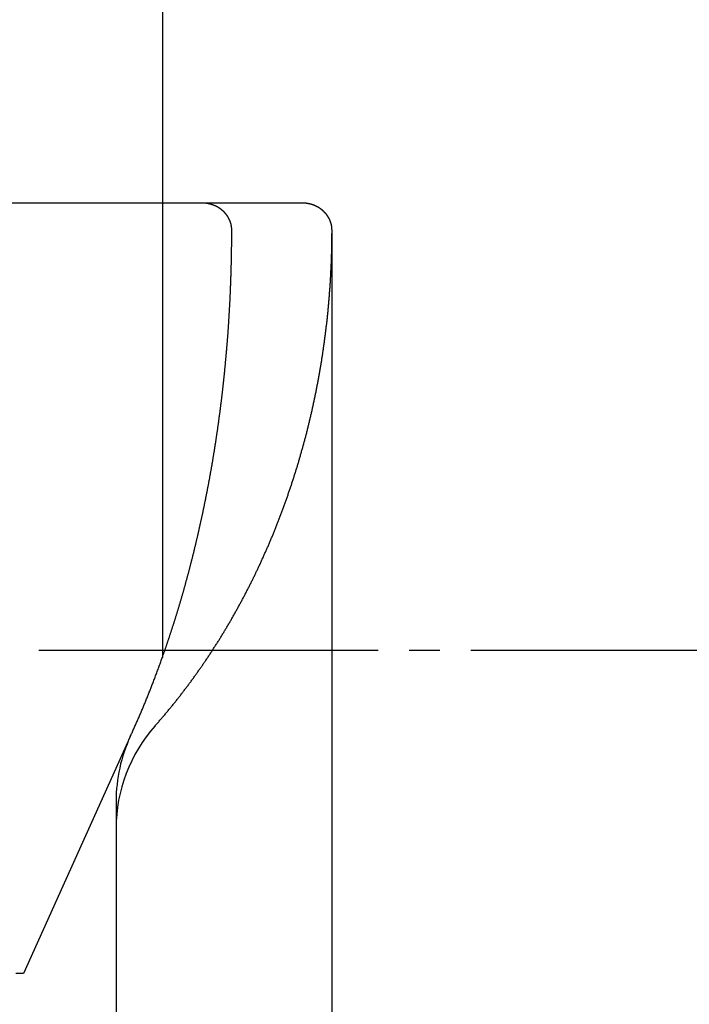
# Model space of a CAD drawing. Units: millimetres. Extents: x 0 to 630, y 0 to 891.
# Drawn here: x 189 to 210, y 755 to 787 of the extents above; entities that cross this region are included whole.
import ezdxf

# ---------------------------------------------------------------- set-up
doc = ezdxf.new("R2010")
doc.units = ezdxf.units.MM
doc.linetypes.add('DASH_CENTER', pattern=[14, 11, -1, 1, -1])
doc.layers.add('1', color=7, linetype='Continuous')
doc.styles.add('CONVERTER_12', font='txt.shx', dxfattribs={"width": 0.9})
doc.dimstyles.new('ME10_DIM_10', dxfattribs={"dimtxt": 10.5, "dimasz": 10.5, "dimexe": 3, "dimexo": 0, "dimgap": 3, "dimtad": 1, "dimdsep": 46, "dimtxsty": 'CONVERTER_12', "dimsah": 1, "dimcen": 0.09, "dimclrd": 2, "dimclre": 2, "dimclrt": 7, "dimadec": 0, "dimazin": 0, "dimtfac": 1, "dimtdec": 4, "dimtix": 1, "dimtmove": 0, "dimatfit": 3, "dimfxl": 1, "dimtolj": 1, "dimtzin": 0, "dimarcsym": 0})

# ---------------------------------------------------------------- blocks, each defined once
blk = doc.blocks.new('85-30K', base_point=(75.872, 537.505))
at = {"layer": '1', "color": 7, "linetype": 'Continuous'}
for p, q in [((193.335, 780.84), (187.126, 780.84)), ((193.335, 780.84), (193.335, 766.101)), ((194.611, 780.84), (193.335, 780.84)), ((197.861, 780.84), (194.611, 780.84)), ((198.835, 684.576), (198.835, 779.964)), ((193.335, 766.101), (193.335, 766.101)), ((192.22, 763.363), (188.835, 755.84)), ((191.835, 761.438), (191.835, 715.076)), ((188.835, 755.84), (188.585, 755.84))]:
    blk.add_line(p, q, dxfattribs=at)
for centre, start in [((196.835, 760.557), 138.3906), ((196.835, 761.438), 155.1957)]:
    blk.add_arc(centre, 5, start, 180, dxfattribs=at)
for points, knots in [([(195.585, 779.964), (195.585, 779.967), (195.585, 779.972), (195.585, 779.979), (195.585, 779.985), (195.584, 779.989), (195.584, 779.993), (195.584, 779.998), (195.584, 780.002), (195.584, 780.006), (195.583, 780.01), (195.583, 780.015), (195.583, 780.019), (195.583, 780.023), (195.582, 780.027), (195.582, 780.032), (195.582, 780.036), (195.581, 780.04), (195.581, 780.044), (195.58, 780.048), (195.58, 780.052), (195.579, 780.055), (195.579, 780.059), (195.578, 780.063), (195.578, 780.067), (195.578, 780.071), (195.577, 780.075), (195.577, 780.078), (195.576, 780.082), (195.575, 780.086), (195.575, 780.09), (195.574, 780.094), (195.573, 780.097), (195.573, 780.101), (195.572, 780.105), (195.571, 780.108), (195.571, 780.112), (195.57, 780.116), (195.569, 780.12), (195.569, 780.124), (195.568, 780.127), (195.567, 780.131), (195.566, 780.135), (195.565, 780.139), (195.564, 780.142), (195.564, 780.146), (195.563, 780.15), (195.562, 780.154), (195.561, 780.157), (195.56, 780.161), (195.559, 780.165), (195.558, 780.168), (195.557, 780.172), (195.556, 780.176), (195.555, 780.18), (195.554, 780.183), (195.553, 780.187), (195.552, 780.191), (195.55, 780.194), (195.549, 780.198), (195.548, 780.202), (195.547, 780.206), (195.546, 780.209), (195.545, 780.213), (195.543, 780.217), (195.542, 780.22), (195.541, 780.224), (195.54, 780.228), (195.538, 780.231), (195.537, 780.235), (195.536, 780.239), (195.534, 780.242), (195.533, 780.246), (195.532, 780.249), (195.53, 780.253), (195.529, 780.256), (195.528, 780.26), (195.526, 780.264), (195.525, 780.267), (195.523, 780.271), (195.522, 780.275), (195.52, 780.278), (195.518, 780.282), (195.517, 780.285), (195.515, 780.289), (195.514, 780.292), (195.512, 780.296), (195.511, 780.299), (195.509, 780.303), (195.507, 780.306), (195.506, 780.31), (195.504, 780.314), (195.502, 780.317), (195.5, 780.32), (195.499, 780.324), (195.497, 780.327), (195.495, 780.331), (195.493, 780.334), (195.492, 780.338), (195.49, 780.341), (195.488, 780.345), (195.486, 780.348), (195.484, 780.352), (195.482, 780.355), (195.48, 780.359), (195.478, 780.362), (195.476, 780.365), (195.475, 780.369), (195.473, 780.372), (195.471, 780.376), (195.469, 780.379), (195.466, 780.382), (195.464, 780.386), (195.462, 780.389), (195.46, 780.392), (195.458, 780.396), (195.456, 780.399), (195.454, 780.402), (195.452, 780.405), (195.45, 780.409), (195.448, 780.412), (195.445, 780.416), (195.443, 780.419), (195.441, 780.422), (195.439, 780.425), (195.437, 780.429), (195.434, 780.432), (195.432, 780.435), (195.43, 780.438), (195.427, 780.441), (195.425, 780.445), (195.423, 780.448), (195.42, 780.451), (195.418, 780.454), (195.416, 780.457), (195.413, 780.46), (195.411, 780.464), (195.408, 780.467), (195.406, 780.47), (195.404, 780.473), (195.401, 780.476), (195.399, 780.479), (195.396, 780.482), (195.393, 780.485), (195.391, 780.489), (195.388, 780.492), (195.386, 780.495), (195.383, 780.498), (195.381, 780.501), (195.378, 780.504), (195.375, 780.507), (195.373, 780.51), (195.37, 780.513), (195.368, 780.515), (195.365, 780.518), (195.362, 780.521), (195.36, 780.524), (195.358, 780.526), (195.357, 780.527), (195.356, 780.528), (195.354, 780.53), (195.351, 780.533), (195.348, 780.536), (195.345, 780.539), (195.343, 780.542), (195.34, 780.545), (195.337, 780.548), (195.334, 780.55), (195.331, 780.553), (195.329, 780.556), (195.326, 780.559), (195.323, 780.562), (195.32, 780.565), (195.317, 780.567), (195.314, 780.57), (195.311, 780.573), (195.308, 780.576), (195.305, 780.578), (195.302, 780.581), (195.299, 780.584), (195.296, 780.586), (195.293, 780.589), (195.29, 780.592), (195.287, 780.594), (195.284, 780.597), (195.281, 780.6), (195.278, 780.602), (195.275, 780.605), (195.271, 780.608), (195.268, 780.61), (195.265, 780.613), (195.262, 780.615), (195.259, 780.618), (195.256, 780.62), (195.253, 780.623), (195.25, 780.625), (195.246, 780.628), (195.243, 780.63), (195.24, 780.633), (195.238, 780.634), (195.237, 780.635), (195.235, 780.636), (195.233, 780.638), (195.23, 780.64), (195.226, 780.643), (195.223, 780.645), (195.22, 780.647), (195.217, 780.65), (195.213, 780.652), (195.21, 780.655), (195.207, 780.657), (195.203, 780.659), (195.2, 780.662), (195.197, 780.664), (195.193, 780.666), (195.19, 780.669), (195.186, 780.671), (195.183, 780.673), (195.18, 780.675), (195.176, 780.677), (195.173, 780.68), (195.169, 780.682), (195.166, 780.684), (195.162, 780.686), (195.159, 780.688), (195.155, 780.69), (195.152, 780.693), (195.148, 780.695), (195.144, 780.697), (195.141, 780.699), (195.137, 780.701), (195.134, 780.703), (195.13, 780.705), (195.126, 780.707), (195.123, 780.709), (195.119, 780.711), (195.116, 780.713), (195.112, 780.715), (195.108, 780.717), (195.105, 780.719), (195.101, 780.721), (195.098, 780.723), (195.094, 780.725), (195.09, 780.727), (195.086, 780.729), (195.083, 780.73), (195.079, 780.732), (195.075, 780.734), (195.071, 780.736), (195.068, 780.738), (195.064, 780.74), (195.06, 780.741), (195.056, 780.743), (195.053, 780.745), (195.049, 780.746), (195.045, 780.748), (195.041, 780.75), (195.037, 780.752), (195.034, 780.753), (195.03, 780.755), (195.026, 780.756), (195.022, 780.758), (195.018, 780.76), (195.014, 780.761), (195.011, 780.763), (195.007, 780.764), (195.003, 780.766), (194.999, 780.768), (194.995, 780.769), (194.991, 780.771), (194.987, 780.772), (194.983, 780.774), (194.979, 780.775), (194.975, 780.776), (194.971, 780.778), (194.967, 780.779), (194.963, 780.781), (194.959, 780.782), (194.956, 780.783), (194.952, 780.785), (194.948, 780.786), (194.944, 780.787), (194.94, 780.789), (194.936, 780.79), (194.932, 780.791), (194.928, 780.792), (194.924, 780.794), (194.92, 780.795), (194.916, 780.796), (194.911, 780.797), (194.907, 780.798), (194.903, 780.8), (194.899, 780.801), (194.895, 780.802), (194.891, 780.803), (194.887, 780.804), (194.883, 780.805), (194.879, 780.806), (194.875, 780.807), (194.871, 780.808), (194.867, 780.809), (194.863, 780.81), (194.859, 780.811), (194.855, 780.812), (194.85, 780.813), (194.846, 780.814), (194.842, 780.815), (194.838, 780.816), (194.834, 780.817), (194.83, 780.818), (194.826, 780.819), (194.821, 780.819), (194.817, 780.82), (194.813, 780.821), (194.809, 780.822), (194.805, 780.823), (194.801, 780.823), (194.796, 780.824), (194.792, 780.825), (194.788, 780.825), (194.784, 780.826), (194.78, 780.827), (194.776, 780.827), (194.772, 780.828), (194.767, 780.829), (194.763, 780.829), (194.759, 780.83), (194.755, 780.83), (194.75, 780.831), (194.746, 780.832), (194.742, 780.832), (194.738, 780.833), (194.734, 780.833), (194.729, 780.834), (194.725, 780.834), (194.721, 780.834), (194.717, 780.835), (194.713, 780.835), (194.708, 780.836), (194.704, 780.836), (194.7, 780.836), (194.696, 780.837), (194.691, 780.837), (194.686, 780.837), (194.682, 780.838), (194.677, 780.838), (194.672, 780.838), (194.667, 780.839), (194.663, 780.839), (194.658, 780.839), (194.653, 780.839), (194.649, 780.839), (194.644, 780.84), (194.639, 780.84), (194.634, 780.84), (194.628, 780.84), (194.62, 780.84), (194.614, 780.84), (194.611, 780.84)], [0, 0, 0, 0, 0.008496, 0.016992, 0.021239, 0.025487, 0.029739, 0.033991, 0.038243, 0.042495, 0.046748, 0.051001, 0.055263, 0.059525, 0.063787, 0.068049, 0.072309, 0.07657, 0.080418, 0.084265, 0.088112, 0.09196, 0.095807, 0.099654, 0.103502, 0.107349, 0.111188, 0.115026, 0.118865, 0.122704, 0.126544, 0.130383, 0.134223, 0.138063, 0.141833, 0.145603, 0.149372, 0.153141, 0.157043, 0.160945, 0.164848, 0.16875, 0.172589, 0.176428, 0.180266, 0.184105, 0.187944, 0.191782, 0.195621, 0.19946, 0.203307, 0.207154, 0.211001, 0.214848, 0.218696, 0.222543, 0.22639, 0.230237, 0.234122, 0.238008, 0.241893, 0.245779, 0.249664, 0.253549, 0.257435, 0.26132, 0.265197, 0.269074, 0.272951, 0.276828, 0.280705, 0.284582, 0.288459, 0.292335, 0.296086, 0.299836, 0.303587, 0.307337, 0.311334, 0.315332, 0.319329, 0.323327, 0.327203, 0.33108, 0.334956, 0.338833, 0.342709, 0.346586, 0.350462, 0.354339, 0.358224, 0.362108, 0.365993, 0.369878, 0.373762, 0.377647, 0.381532, 0.385416, 0.389359, 0.393301, 0.397244, 0.401186, 0.405129, 0.409072, 0.413014, 0.416957, 0.420891, 0.424825, 0.42876, 0.432694, 0.436629, 0.440563, 0.444497, 0.448431, 0.452199, 0.455966, 0.459734, 0.463501, 0.467597, 0.471692, 0.475788, 0.479883, 0.483817, 0.487751, 0.491685, 0.495619, 0.499553, 0.503487, 0.50742, 0.511354, 0.515296, 0.519238, 0.523179, 0.527121, 0.531062, 0.535004, 0.538946, 0.542887, 0.546898, 0.550908, 0.554918, 0.558928, 0.562939, 0.566949, 0.57096, 0.57497, 0.57898, 0.582991, 0.58692, 0.590849, 0.594778, 0.598707, 0.602636, 0.606565, 0.610494, 0.614422, 0.618351, 0.62228, 0.622646, 0.623013, 0.627014, 0.631016, 0.635018, 0.639019, 0.643021, 0.647022, 0.651024, 0.655026, 0.659027, 0.663029, 0.667038, 0.671046, 0.675056, 0.679065, 0.683075, 0.687085, 0.691096, 0.695107, 0.699118, 0.703129, 0.707212, 0.711296, 0.715378, 0.719461, 0.723543, 0.727625, 0.731707, 0.735789, 0.739871, 0.743953, 0.747955, 0.751958, 0.755961, 0.759964, 0.763967, 0.76797, 0.771973, 0.775976, 0.779978, 0.783981, 0.784341, 0.784701, 0.788775, 0.79285, 0.796924, 0.800998, 0.805072, 0.809147, 0.813221, 0.817295, 0.821369, 0.825444, 0.829525, 0.833606, 0.837687, 0.841768, 0.845851, 0.849933, 0.854016, 0.858099, 0.862182, 0.866265, 0.870416, 0.874567, 0.878717, 0.882868, 0.887017, 0.891167, 0.895316, 0.899466, 0.903609, 0.907752, 0.911895, 0.916038, 0.920182, 0.924325, 0.928469, 0.932612, 0.936597, 0.940582, 0.944567, 0.948552, 0.952849, 0.957145, 0.961442, 0.965738, 0.969881, 0.974024, 0.978167, 0.98231, 0.986453, 0.990596, 0.994738, 0.998881, 1.003031, 1.00718, 1.01133, 1.015479, 1.019629, 1.023778, 1.027928, 1.032077, 1.036281, 1.040484, 1.044688, 1.048892, 1.053095, 1.057299, 1.061503, 1.065706, 1.069903, 1.074101, 1.078298, 1.082495, 1.086692, 1.090889, 1.095086, 1.099283, 1.103364, 1.107444, 1.111525, 1.115606, 1.119914, 1.124223, 1.128532, 1.132841, 1.137038, 1.141234, 1.145431, 1.149628, 1.153825, 1.158022, 1.162219, 1.166415, 1.170619, 1.174822, 1.179025, 1.183228, 1.187431, 1.191635, 1.195838, 1.200041, 1.204279, 1.208517, 1.212756, 1.216994, 1.221232, 1.22547, 1.229708, 1.233947, 1.238178, 1.24241, 1.246642, 1.250874, 1.255106, 1.259337, 1.263569, 1.267801, 1.27197, 1.27614, 1.280309, 1.284479, 1.288769, 1.293058, 1.297348, 1.301638, 1.30587, 1.310101, 1.314333, 1.318565, 1.322796, 1.327028, 1.33126, 1.335492, 1.339729, 1.343967, 1.348205, 1.352443, 1.356681, 1.360919, 1.365157, 1.369395, 1.374118, 1.378841, 1.383564, 1.388287, 1.39301, 1.397733, 1.40245, 1.407166, 1.411883, 1.416599, 1.421316, 1.426032, 1.430746, 1.435459, 1.444886, 1.454312, 1.454312, 1.454312, 1.454312]), ([(198.835, 779.964), (198.835, 779.967), (198.835, 779.972), (198.835, 779.979), (198.835, 779.985), (198.834, 779.989), (198.834, 779.993), (198.834, 779.998), (198.834, 780.002), (198.834, 780.006), (198.833, 780.01), (198.833, 780.015), (198.833, 780.019), (198.833, 780.023), (198.832, 780.027), (198.832, 780.032), (198.832, 780.036), (198.831, 780.04), (198.831, 780.044), (198.83, 780.048), (198.83, 780.052), (198.829, 780.055), (198.829, 780.059), (198.828, 780.063), (198.828, 780.067), (198.828, 780.071), (198.827, 780.075), (198.827, 780.078), (198.826, 780.082), (198.825, 780.086), (198.825, 780.09), (198.824, 780.094), (198.823, 780.097), (198.823, 780.101), (198.822, 780.105), (198.821, 780.108), (198.821, 780.112), (198.82, 780.116), (198.819, 780.12), (198.819, 780.124), (198.818, 780.127), (198.817, 780.131), (198.816, 780.135), (198.815, 780.139), (198.814, 780.142), (198.814, 780.146), (198.813, 780.15), (198.812, 780.154), (198.811, 780.157), (198.81, 780.161), (198.809, 780.165), (198.808, 780.168), (198.807, 780.172), (198.806, 780.176), (198.805, 780.18), (198.804, 780.183), (198.803, 780.187), (198.802, 780.191), (198.8, 780.194), (198.799, 780.198), (198.798, 780.202), (198.797, 780.206), (198.796, 780.209), (198.795, 780.213), (198.793, 780.217), (198.792, 780.22), (198.791, 780.224), (198.79, 780.228), (198.788, 780.231), (198.787, 780.235), (198.786, 780.239), (198.784, 780.242), (198.783, 780.246), (198.782, 780.249), (198.78, 780.253), (198.779, 780.256), (198.778, 780.26), (198.776, 780.264), (198.775, 780.267), (198.773, 780.271), (198.772, 780.275), (198.77, 780.278), (198.768, 780.282), (198.767, 780.285), (198.765, 780.289), (198.764, 780.292), (198.762, 780.296), (198.761, 780.299), (198.759, 780.303), (198.757, 780.306), (198.756, 780.31), (198.754, 780.314), (198.752, 780.317), (198.75, 780.32), (198.749, 780.324), (198.747, 780.327), (198.745, 780.331), (198.743, 780.334), (198.742, 780.338), (198.74, 780.341), (198.738, 780.345), (198.736, 780.348), (198.734, 780.352), (198.732, 780.355), (198.73, 780.359), (198.728, 780.362), (198.726, 780.365), (198.725, 780.369), (198.723, 780.372), (198.721, 780.376), (198.719, 780.379), (198.716, 780.382), (198.714, 780.386), (198.712, 780.389), (198.71, 780.392), (198.708, 780.396), (198.706, 780.399), (198.704, 780.402), (198.702, 780.405), (198.7, 780.409), (198.698, 780.412), (198.695, 780.416), (198.693, 780.419), (198.691, 780.422), (198.689, 780.425), (198.687, 780.429), (198.684, 780.432), (198.682, 780.435), (198.68, 780.438), (198.677, 780.441), (198.675, 780.445), (198.673, 780.448), (198.67, 780.451), (198.668, 780.454), (198.666, 780.457), (198.663, 780.46), (198.661, 780.464), (198.658, 780.467), (198.656, 780.47), (198.654, 780.473), (198.651, 780.476), (198.649, 780.479), (198.646, 780.482), (198.643, 780.485), (198.641, 780.489), (198.638, 780.492), (198.636, 780.495), (198.633, 780.498), (198.631, 780.501), (198.628, 780.504), (198.625, 780.507), (198.623, 780.51), (198.62, 780.513), (198.618, 780.515), (198.615, 780.518), (198.612, 780.521), (198.61, 780.524), (198.608, 780.526), (198.607, 780.527), (198.606, 780.528), (198.604, 780.53), (198.601, 780.533), (198.598, 780.536), (198.595, 780.539), (198.593, 780.542), (198.59, 780.545), (198.587, 780.548), (198.584, 780.55), (198.581, 780.553), (198.579, 780.556), (198.576, 780.559), (198.573, 780.562), (198.57, 780.565), (198.567, 780.567), (198.564, 780.57), (198.561, 780.573), (198.558, 780.576), (198.555, 780.578), (198.552, 780.581), (198.549, 780.584), (198.546, 780.586), (198.543, 780.589), (198.54, 780.592), (198.537, 780.594), (198.534, 780.597), (198.531, 780.6), (198.528, 780.602), (198.525, 780.605), (198.521, 780.608), (198.518, 780.61), (198.515, 780.613), (198.512, 780.615), (198.509, 780.618), (198.506, 780.62), (198.503, 780.623), (198.5, 780.625), (198.496, 780.628), (198.493, 780.63), (198.49, 780.633), (198.488, 780.634), (198.487, 780.635), (198.485, 780.636), (198.483, 780.638), (198.48, 780.64), (198.476, 780.643), (198.473, 780.645), (198.47, 780.647), (198.467, 780.65), (198.463, 780.652), (198.46, 780.655), (198.457, 780.657), (198.453, 780.659), (198.45, 780.662), (198.447, 780.664), (198.443, 780.666), (198.44, 780.669), (198.436, 780.671), (198.433, 780.673), (198.43, 780.675), (198.426, 780.677), (198.423, 780.68), (198.419, 780.682), (198.416, 780.684), (198.412, 780.686), (198.409, 780.688), (198.405, 780.69), (198.402, 780.693), (198.398, 780.695), (198.394, 780.697), (198.391, 780.699), (198.387, 780.701), (198.384, 780.703), (198.38, 780.705), (198.376, 780.707), (198.373, 780.709), (198.369, 780.711), (198.366, 780.713), (198.362, 780.715), (198.358, 780.717), (198.355, 780.719), (198.351, 780.721), (198.348, 780.723), (198.344, 780.725), (198.34, 780.727), (198.336, 780.729), (198.333, 780.73), (198.329, 780.732), (198.325, 780.734), (198.321, 780.736), (198.318, 780.738), (198.314, 780.74), (198.31, 780.741), (198.306, 780.743), (198.303, 780.745), (198.299, 780.746), (198.295, 780.748), (198.291, 780.75), (198.287, 780.752), (198.284, 780.753), (198.28, 780.755), (198.276, 780.756), (198.272, 780.758), (198.268, 780.76), (198.264, 780.761), (198.261, 780.763), (198.257, 780.764), (198.253, 780.766), (198.249, 780.768), (198.245, 780.769), (198.241, 780.771), (198.237, 780.772), (198.233, 780.774), (198.229, 780.775), (198.225, 780.776), (198.221, 780.778), (198.217, 780.779), (198.213, 780.781), (198.209, 780.782), (198.206, 780.783), (198.202, 780.785), (198.198, 780.786), (198.194, 780.787), (198.19, 780.789), (198.186, 780.79), (198.182, 780.791), (198.178, 780.792), (198.174, 780.794), (198.17, 780.795), (198.166, 780.796), (198.161, 780.797), (198.157, 780.798), (198.153, 780.8), (198.149, 780.801), (198.145, 780.802), (198.141, 780.803), (198.137, 780.804), (198.133, 780.805), (198.129, 780.806), (198.125, 780.807), (198.121, 780.808), (198.117, 780.809), (198.113, 780.81), (198.109, 780.811), (198.105, 780.812), (198.1, 780.813), (198.096, 780.814), (198.092, 780.815), (198.088, 780.816), (198.084, 780.817), (198.08, 780.818), (198.076, 780.819), (198.071, 780.819), (198.067, 780.82), (198.063, 780.821), (198.059, 780.822), (198.055, 780.823), (198.051, 780.823), (198.046, 780.824), (198.042, 780.825), (198.038, 780.825), (198.034, 780.826), (198.03, 780.827), (198.026, 780.827), (198.022, 780.828), (198.017, 780.829), (198.013, 780.829), (198.009, 780.83), (198.005, 780.83), (198, 780.831), (197.996, 780.832), (197.992, 780.832), (197.988, 780.833), (197.984, 780.833), (197.979, 780.834), (197.975, 780.834), (197.971, 780.834), (197.967, 780.835), (197.963, 780.835), (197.958, 780.836), (197.954, 780.836), (197.95, 780.836), (197.946, 780.837), (197.941, 780.837), (197.936, 780.837), (197.932, 780.838), (197.927, 780.838), (197.922, 780.838), (197.917, 780.839), (197.913, 780.839), (197.908, 780.839), (197.903, 780.839), (197.899, 780.839), (197.894, 780.84), (197.889, 780.84), (197.884, 780.84), (197.878, 780.84), (197.87, 780.84), (197.864, 780.84), (197.861, 780.84)], [0, 0, 0, 0, 0.008496, 0.016992, 0.021239, 0.025487, 0.029739, 0.033991, 0.038243, 0.042495, 0.046748, 0.051001, 0.055263, 0.059525, 0.063787, 0.068049, 0.072309, 0.07657, 0.080418, 0.084265, 0.088112, 0.09196, 0.095807, 0.099654, 0.103502, 0.107349, 0.111188, 0.115026, 0.118865, 0.122704, 0.126544, 0.130383, 0.134223, 0.138063, 0.141833, 0.145603, 0.149372, 0.153141, 0.157043, 0.160945, 0.164848, 0.16875, 0.172589, 0.176428, 0.180266, 0.184105, 0.187944, 0.191782, 0.195621, 0.19946, 0.203307, 0.207154, 0.211001, 0.214848, 0.218696, 0.222543, 0.22639, 0.230237, 0.234122, 0.238008, 0.241893, 0.245779, 0.249664, 0.253549, 0.257435, 0.26132, 0.265197, 0.269074, 0.272951, 0.276828, 0.280705, 0.284582, 0.288459, 0.292335, 0.296086, 0.299836, 0.303587, 0.307337, 0.311334, 0.315332, 0.319329, 0.323327, 0.327203, 0.33108, 0.334956, 0.338833, 0.342709, 0.346586, 0.350462, 0.354339, 0.358224, 0.362108, 0.365993, 0.369878, 0.373762, 0.377647, 0.381532, 0.385416, 0.389359, 0.393301, 0.397244, 0.401186, 0.405129, 0.409072, 0.413014, 0.416957, 0.420891, 0.424825, 0.42876, 0.432694, 0.436629, 0.440563, 0.444497, 0.448431, 0.452199, 0.455966, 0.459734, 0.463501, 0.467597, 0.471692, 0.475788, 0.479883, 0.483817, 0.487751, 0.491685, 0.495619, 0.499553, 0.503487, 0.50742, 0.511354, 0.515296, 0.519238, 0.523179, 0.527121, 0.531062, 0.535004, 0.538946, 0.542887, 0.546898, 0.550908, 0.554918, 0.558928, 0.562939, 0.566949, 0.57096, 0.57497, 0.57898, 0.582991, 0.58692, 0.590849, 0.594778, 0.598707, 0.602636, 0.606565, 0.610494, 0.614422, 0.618351, 0.62228, 0.622646, 0.623013, 0.627014, 0.631016, 0.635018, 0.639019, 0.643021, 0.647022, 0.651024, 0.655026, 0.659027, 0.663029, 0.667038, 0.671046, 0.675056, 0.679065, 0.683075, 0.687085, 0.691096, 0.695107, 0.699118, 0.703129, 0.707212, 0.711296, 0.715378, 0.719461, 0.723543, 0.727625, 0.731707, 0.735789, 0.739871, 0.743953, 0.747955, 0.751958, 0.755961, 0.759964, 0.763967, 0.76797, 0.771973, 0.775976, 0.779978, 0.783981, 0.784341, 0.784701, 0.788775, 0.79285, 0.796924, 0.800998, 0.805072, 0.809147, 0.813221, 0.817295, 0.821369, 0.825444, 0.829525, 0.833606, 0.837687, 0.841768, 0.845851, 0.849933, 0.854016, 0.858099, 0.862182, 0.866265, 0.870416, 0.874567, 0.878717, 0.882868, 0.887017, 0.891167, 0.895316, 0.899466, 0.903609, 0.907752, 0.911895, 0.916038, 0.920182, 0.924325, 0.928469, 0.932612, 0.936597, 0.940582, 0.944567, 0.948552, 0.952849, 0.957145, 0.961442, 0.965738, 0.969881, 0.974024, 0.978167, 0.98231, 0.986453, 0.990596, 0.994738, 0.998881, 1.003031, 1.00718, 1.01133, 1.015479, 1.019629, 1.023778, 1.027928, 1.032077, 1.036281, 1.040484, 1.044688, 1.048892, 1.053095, 1.057299, 1.061503, 1.065706, 1.069903, 1.074101, 1.078298, 1.082495, 1.086692, 1.090889, 1.095086, 1.099283, 1.103364, 1.107444, 1.111525, 1.115606, 1.119914, 1.124223, 1.128532, 1.132841, 1.137038, 1.141234, 1.145431, 1.149628, 1.153825, 1.158022, 1.162219, 1.166415, 1.170619, 1.174822, 1.179025, 1.183228, 1.187431, 1.191635, 1.195838, 1.200041, 1.204279, 1.208517, 1.212756, 1.216994, 1.221232, 1.22547, 1.229708, 1.233947, 1.238178, 1.24241, 1.246642, 1.250874, 1.255106, 1.259337, 1.263569, 1.267801, 1.27197, 1.27614, 1.280309, 1.284479, 1.288769, 1.293058, 1.297348, 1.301638, 1.30587, 1.310101, 1.314333, 1.318565, 1.322796, 1.327028, 1.33126, 1.335492, 1.339729, 1.343967, 1.348205, 1.352443, 1.356681, 1.360919, 1.365157, 1.369395, 1.374118, 1.378841, 1.383564, 1.388287, 1.39301, 1.397733, 1.40245, 1.407166, 1.411883, 1.416599, 1.421316, 1.426032, 1.430746, 1.435459, 1.444886, 1.454312, 1.454312, 1.454312, 1.454312]), ([(193.096, 763.878), (193.123, 763.908), (193.176, 763.968), (193.242, 764.044), (193.295, 764.105), (193.334, 764.15), (193.373, 764.196), (193.412, 764.242), (193.451, 764.288), (193.49, 764.335), (193.528, 764.381), (193.567, 764.428), (193.605, 764.475), (193.643, 764.521), (193.681, 764.568), (193.719, 764.615), (193.756, 764.661), (193.792, 764.707), (193.828, 764.753), (193.864, 764.799), (193.901, 764.845), (193.936, 764.891), (193.972, 764.937), (194.008, 764.984), (194.043, 765.03), (194.079, 765.077), (194.114, 765.123), (194.149, 765.17), (194.184, 765.217), (194.219, 765.264), (194.253, 765.31), (194.288, 765.358), (194.322, 765.405), (194.357, 765.452), (194.391, 765.499), (194.424, 765.546), (194.457, 765.592), (194.489, 765.637), (194.521, 765.682), (194.553, 765.727), (194.584, 765.772), (194.616, 765.818), (194.647, 765.863), (194.679, 765.909), (194.71, 765.955), (194.733, 765.989), (194.749, 766.013), (194.766, 766.038), (194.79, 766.074), (194.822, 766.123), (194.854, 766.172), (194.886, 766.221), (194.918, 766.27), (194.95, 766.318), (194.982, 766.367), (195.014, 766.416), (195.046, 766.465), (195.078, 766.514), (195.109, 766.563), (195.141, 766.612), (195.172, 766.661), (195.203, 766.711), (195.234, 766.76), (195.264, 766.81), (195.294, 766.86), (195.324, 766.91), (195.354, 766.96), (195.384, 767.011), (195.414, 767.061), (195.443, 767.111), (195.473, 767.162), (195.503, 767.212), (195.532, 767.263), (195.561, 767.313), (195.59, 767.364), (195.619, 767.415), (195.648, 767.465), (195.677, 767.517), (195.707, 767.569), (195.736, 767.622), (195.765, 767.674), (195.794, 767.727), (195.823, 767.78), (195.852, 767.833), (195.881, 767.886), (195.909, 767.94), (195.938, 767.993), (195.966, 768.046), (195.994, 768.1), (196.022, 768.153), (196.05, 768.207), (196.077, 768.26), (196.105, 768.314), (196.132, 768.367), (196.16, 768.421), (196.187, 768.475), (196.214, 768.529), (196.24, 768.582), (196.266, 768.634), (196.292, 768.686), (196.317, 768.738), (196.342, 768.79), (196.367, 768.842), (196.392, 768.894), (196.417, 768.946), (196.441, 768.998), (196.466, 769.05), (196.484, 769.089), (196.496, 769.114), (196.508, 769.14), (196.526, 769.181), (196.551, 769.236), (196.575, 769.291), (196.6, 769.346), (196.625, 769.401), (196.649, 769.456), (196.674, 769.51), (196.699, 769.565), (196.723, 769.62), (196.748, 769.675), (196.773, 769.73), (196.797, 769.786), (196.821, 769.841), (196.844, 769.896), (196.867, 769.952), (196.89, 770.008), (196.913, 770.064), (196.936, 770.119), (196.958, 770.175), (196.981, 770.231), (197.003, 770.287), (197.025, 770.343), (197.047, 770.4), (197.07, 770.456), (197.091, 770.512), (197.113, 770.568), (197.135, 770.624), (197.157, 770.681), (197.178, 770.737), (197.199, 770.794), (197.221, 770.852), (197.242, 770.91), (197.264, 770.968), (197.285, 771.026), (197.306, 771.084), (197.327, 771.142), (197.348, 771.2), (197.368, 771.259), (197.389, 771.317), (197.409, 771.376), (197.429, 771.434), (197.449, 771.492), (197.469, 771.551), (197.489, 771.61), (197.508, 771.668), (197.528, 771.727), (197.547, 771.785), (197.566, 771.844), (197.585, 771.903), (197.604, 771.961), (197.622, 772.019), (197.64, 772.076), (197.658, 772.133), (197.676, 772.19), (197.694, 772.247), (197.711, 772.305), (197.728, 772.362), (197.746, 772.419), (197.763, 772.477), (197.775, 772.518), (197.782, 772.543), (197.79, 772.569), (197.802, 772.611), (197.818, 772.671), (197.835, 772.73), (197.851, 772.79), (197.868, 772.849), (197.885, 772.909), (197.901, 772.968), (197.918, 773.028), (197.934, 773.087), (197.951, 773.147), (197.967, 773.206), (197.984, 773.266), (197.999, 773.326), (198.015, 773.385), (198.03, 773.445), (198.045, 773.505), (198.06, 773.565), (198.074, 773.625), (198.089, 773.685), (198.103, 773.745), (198.117, 773.806), (198.131, 773.866), (198.145, 773.926), (198.159, 773.986), (198.173, 774.047), (198.187, 774.107), (198.2, 774.167), (198.214, 774.228), (198.227, 774.288), (198.24, 774.349), (198.253, 774.41), (198.266, 774.471), (198.279, 774.533), (198.292, 774.594), (198.304, 774.656), (198.317, 774.717), (198.329, 774.779), (198.341, 774.841), (198.353, 774.902), (198.365, 774.964), (198.377, 775.026), (198.388, 775.087), (198.399, 775.149), (198.411, 775.211), (198.422, 775.272), (198.433, 775.334), (198.444, 775.396), (198.454, 775.458), (198.465, 775.52), (198.475, 775.581), (198.485, 775.643), (198.495, 775.703), (198.505, 775.764), (198.514, 775.825), (198.524, 775.886), (198.533, 775.947), (198.542, 776.008), (198.551, 776.069), (198.56, 776.13), (198.566, 776.173), (198.57, 776.196), (198.573, 776.22), (198.579, 776.263), (198.587, 776.326), (198.595, 776.388), (198.603, 776.45), (198.611, 776.512), (198.619, 776.574), (198.627, 776.637), (198.635, 776.699), (198.643, 776.761), (198.651, 776.823), (198.659, 776.885), (198.667, 776.948), (198.674, 777.01), (198.681, 777.072), (198.687, 777.135), (198.693, 777.197), (198.7, 777.26), (198.706, 777.322), (198.711, 777.384), (198.717, 777.447), (198.723, 777.51), (198.728, 777.572), (198.734, 777.635), (198.739, 777.697), (198.744, 777.76), (198.749, 777.822), (198.754, 777.885), (198.759, 777.948), (198.764, 778.01), (198.769, 778.073), (198.773, 778.136), (198.777, 778.199), (198.781, 778.262), (198.785, 778.325), (198.789, 778.388), (198.792, 778.451), (198.796, 778.514), (198.799, 778.577), (198.802, 778.64), (198.805, 778.703), (198.808, 778.766), (198.811, 778.829), (198.814, 778.892), (198.816, 778.955), (198.818, 779.018), (198.82, 779.081), (198.822, 779.144), (198.824, 779.207), (198.826, 779.27), (198.828, 779.333), (198.829, 779.396), (198.83, 779.459), (198.831, 779.522), (198.832, 779.586), (198.833, 779.649), (198.834, 779.733), (198.835, 779.838), (198.835, 779.922), (198.835, 779.964)], [0, 0, 0, 0, 0.120607, 0.241214, 0.301519, 0.361823, 0.422128, 0.482432, 0.542827, 0.603223, 0.663618, 0.724013, 0.784408, 0.844803, 0.905199, 0.965594, 1.024075, 1.082555, 1.141036, 1.199517, 1.257998, 1.316479, 1.374959, 1.43344, 1.491921, 1.550402, 1.60879, 1.667179, 1.725567, 1.783955, 1.842344, 1.900732, 1.959121, 2.017509, 2.075898, 2.134287, 2.189554, 2.24482, 2.300087, 2.355353, 2.410619, 2.465886, 2.521151, 2.576417, 2.631681, 2.686946, 2.702317, 2.717689, 2.776021, 2.834356, 2.89269, 2.951023, 3.009357, 3.067691, 3.126024, 3.184358, 3.242692, 3.301025, 3.359396, 3.417767, 3.47614, 3.534512, 3.59289, 3.651268, 3.709651, 3.768033, 3.826417, 3.884801, 3.943264, 4.001726, 4.060185, 4.118644, 4.1771, 4.235555, 4.294009, 4.352462, 4.410915, 4.469369, 4.529729, 4.590088, 4.65045, 4.710812, 4.771175, 4.831538, 4.891902, 4.952266, 5.01263, 5.072994, 5.133274, 5.193555, 5.253834, 5.314114, 5.374393, 5.434672, 5.494951, 5.55523, 5.61551, 5.675789, 5.733408, 5.791026, 5.848645, 5.906264, 5.963882, 6.021501, 6.079119, 6.136737, 6.194354, 6.251972, 6.265063, 6.278154, 6.338385, 6.398617, 6.458849, 6.51908, 6.579311, 6.639543, 6.699774, 6.760006, 6.820237, 6.880468, 6.940734, 7.001, 7.061267, 7.121535, 7.181807, 7.242079, 7.302356, 7.362632, 7.42291, 7.483187, 7.543537, 7.603887, 7.664233, 7.724579, 7.784922, 7.845266, 7.905607, 7.965949, 8.02629, 8.086631, 8.148484, 8.210336, 8.272191, 8.334045, 8.3959, 8.457756, 8.519612, 8.581469, 8.643325, 8.705181, 8.766961, 8.828741, 8.89052, 8.9523, 9.014078, 9.075857, 9.137636, 9.199414, 9.261193, 9.322972, 9.382817, 9.442661, 9.502506, 9.562351, 9.622195, 9.68204, 9.741884, 9.801728, 9.861571, 9.921414, 9.930894, 9.940374, 10.002109, 10.063847, 10.125584, 10.18732, 10.249056, 10.310792, 10.372529, 10.434265, 10.496001, 10.557738, 10.619507, 10.681276, 10.743047, 10.804818, 10.866593, 10.928368, 10.990147, 11.051926, 11.113706, 11.175486, 11.237334, 11.299183, 11.361027, 11.422872, 11.484714, 11.546556, 11.608396, 11.670236, 11.732076, 11.793916, 11.856724, 11.919532, 11.982341, 12.04515, 12.10796, 12.170771, 12.233582, 12.296393, 12.359204, 12.422015, 12.484754, 12.547493, 12.610231, 12.67297, 12.735708, 12.798446, 12.861184, 12.923922, 12.986661, 13.049399, 13.111108, 13.172818, 13.234527, 13.296237, 13.357946, 13.419655, 13.481364, 13.543073, 13.604781, 13.666489, 13.671456, 13.676422, 13.739121, 13.801822, 13.864523, 13.927222, 13.989922, 14.052622, 14.115321, 14.178021, 14.240721, 14.303421, 14.366153, 14.428885, 14.491619, 14.554352, 14.61709, 14.679828, 14.74257, 14.805311, 14.868054, 14.930796, 14.993605, 15.056413, 15.119218, 15.182024, 15.244826, 15.307629, 15.37043, 15.433231, 15.496032, 15.558832, 15.621967, 15.685101, 15.748237, 15.811372, 15.874509, 15.937646, 16.000783, 16.063921, 16.127058, 16.190196, 16.253263, 16.316331, 16.379399, 16.442466, 16.505533, 16.5686, 16.631667, 16.694734, 16.757801, 16.820868, 16.883901, 16.946934, 17.009967, 17.073, 17.136033, 17.199066, 17.325131, 17.451195, 17.451195, 17.451195, 17.451195]), ([(193.335, 766.101), (193.345, 766.129), (193.365, 766.186), (193.39, 766.257), (193.41, 766.314), (193.425, 766.357), (193.439, 766.399), (193.454, 766.442), (193.469, 766.485), (193.483, 766.528), (193.498, 766.57), (193.512, 766.613), (193.527, 766.656), (193.541, 766.698), (193.555, 766.74), (193.568, 766.781), (193.582, 766.822), (193.596, 766.863), (193.609, 766.904), (193.622, 766.945), (193.636, 766.986), (193.649, 767.027), (193.662, 767.068), (193.676, 767.112), (193.691, 767.157), (193.706, 767.205), (193.721, 767.253), (193.736, 767.299), (193.75, 767.343), (193.763, 767.387), (193.777, 767.43), (193.79, 767.473), (193.803, 767.516), (193.817, 767.559), (193.83, 767.602), (193.843, 767.646), (193.856, 767.689), (193.869, 767.732), (193.882, 767.775), (193.895, 767.819), (193.908, 767.862), (193.921, 767.905), (193.934, 767.949), (193.946, 767.992), (193.959, 768.035), (193.971, 768.079), (193.984, 768.122), (193.997, 768.166), (194.009, 768.209), (194.021, 768.253), (194.034, 768.296), (194.046, 768.34), (194.058, 768.383), (194.07, 768.427), (194.082, 768.47), (194.094, 768.514), (194.106, 768.557), (194.118, 768.601), (194.13, 768.645), (194.142, 768.688), (194.154, 768.732), (194.165, 768.776), (194.177, 768.819), (194.189, 768.863), (194.2, 768.907), (194.212, 768.95), (194.223, 768.994), (194.234, 769.038), (194.246, 769.082), (194.257, 769.127), (194.27, 769.175), (194.282, 769.225), (194.295, 769.274), (194.307, 769.324), (194.32, 769.373), (194.332, 769.423), (194.344, 769.472), (194.356, 769.522), (194.369, 769.571), (194.381, 769.621), (194.393, 769.671), (194.405, 769.72), (194.416, 769.77), (194.428, 769.82), (194.44, 769.869), (194.452, 769.919), (194.463, 769.969), (194.475, 770.018), (194.487, 770.068), (194.498, 770.118), (194.509, 770.168), (194.521, 770.217), (194.532, 770.267), (194.543, 770.317), (194.554, 770.367), (194.565, 770.417), (194.577, 770.466), (194.587, 770.515), (194.598, 770.563), (194.608, 770.61), (194.618, 770.656), (194.628, 770.703), (194.638, 770.75), (194.648, 770.797), (194.658, 770.843), (194.668, 770.89), (194.677, 770.937), (194.687, 770.984), (194.697, 771.03), (194.706, 771.077), (194.716, 771.124), (194.724, 771.163), (194.73, 771.193), (194.736, 771.225), (194.744, 771.265), (194.754, 771.315), (194.764, 771.365), (194.774, 771.416), (194.784, 771.466), (194.794, 771.516), (194.803, 771.566), (194.813, 771.616), (194.822, 771.666), (194.832, 771.716), (194.841, 771.766), (194.851, 771.816), (194.86, 771.867), (194.869, 771.917), (194.878, 771.967), (194.887, 772.017), (194.896, 772.067), (194.905, 772.118), (194.914, 772.168), (194.923, 772.218), (194.932, 772.268), (194.941, 772.319), (194.949, 772.369), (194.958, 772.419), (194.967, 772.47), (194.975, 772.52), (194.983, 772.57), (194.992, 772.621), (195, 772.671), (195.008, 772.721), (195.016, 772.772), (195.024, 772.822), (195.033, 772.873), (195.041, 772.923), (195.048, 772.974), (195.056, 773.024), (195.064, 773.074), (195.072, 773.125), (195.079, 773.175), (195.087, 773.226), (195.095, 773.276), (195.102, 773.325), (195.109, 773.373), (195.115, 773.418), (195.122, 773.464), (195.129, 773.509), (195.135, 773.555), (195.142, 773.601), (195.148, 773.646), (195.154, 773.692), (195.161, 773.738), (195.167, 773.783), (195.173, 773.829), (195.179, 773.875), (195.185, 773.921), (195.192, 773.966), (195.198, 774.012), (195.204, 774.058), (195.21, 774.103), (195.215, 774.149), (195.221, 774.195), (195.227, 774.241), (195.233, 774.286), (195.239, 774.332), (195.244, 774.378), (195.25, 774.424), (195.255, 774.469), (195.261, 774.515), (195.266, 774.561), (195.272, 774.607), (195.277, 774.652), (195.283, 774.698), (195.288, 774.744), (195.293, 774.791), (195.299, 774.84), (195.305, 774.891), (195.31, 774.942), (195.316, 774.992), (195.321, 775.043), (195.327, 775.094), (195.332, 775.144), (195.338, 775.195), (195.343, 775.246), (195.348, 775.297), (195.353, 775.347), (195.358, 775.398), (195.363, 775.449), (195.367, 775.486), (195.37, 775.511), (195.372, 775.534), (195.375, 775.569), (195.379, 775.615), (195.383, 775.66), (195.387, 775.706), (195.391, 775.752), (195.395, 775.798), (195.399, 775.844), (195.403, 775.89), (195.408, 775.936), (195.412, 775.982), (195.416, 776.028), (195.42, 776.073), (195.424, 776.119), (195.428, 776.165), (195.432, 776.211), (195.436, 776.257), (195.44, 776.303), (195.444, 776.349), (195.448, 776.395), (195.452, 776.441), (195.455, 776.487), (195.459, 776.533), (195.462, 776.579), (195.465, 776.624), (195.469, 776.67), (195.472, 776.716), (195.475, 776.762), (195.478, 776.808), (195.481, 776.854), (195.484, 776.9), (195.487, 776.946), (195.49, 776.992), (195.492, 777.038), (195.495, 777.084), (195.498, 777.13), (195.501, 777.176), (195.504, 777.223), (195.506, 777.269), (195.509, 777.315), (195.512, 777.361), (195.514, 777.407), (195.517, 777.453), (195.519, 777.499), (195.522, 777.545), (195.524, 777.591), (195.527, 777.637), (195.529, 777.683), (195.531, 777.729), (195.533, 777.775), (195.536, 777.822), (195.538, 777.869), (195.54, 777.915), (195.542, 777.962), (195.544, 778.008), (195.546, 778.055), (195.548, 778.101), (195.549, 778.148), (195.551, 778.194), (195.553, 778.241), (195.555, 778.288), (195.556, 778.334), (195.558, 778.381), (195.559, 778.427), (195.561, 778.474), (195.562, 778.52), (195.564, 778.567), (195.565, 778.614), (195.567, 778.66), (195.568, 778.707), (195.569, 778.753), (195.57, 778.8), (195.571, 778.846), (195.573, 778.893), (195.574, 778.939), (195.575, 778.986), (195.576, 779.033), (195.576, 779.079), (195.577, 779.126), (195.578, 779.172), (195.579, 779.219), (195.58, 779.265), (195.58, 779.312), (195.581, 779.358), (195.582, 779.405), (195.582, 779.452), (195.583, 779.498), (195.583, 779.545), (195.583, 779.591), (195.584, 779.638), (195.584, 779.684), (195.584, 779.731), (195.585, 779.793), (195.585, 779.871), (195.585, 779.933), (195.585, 779.964)], [0, 0, 0, 0, 0.090381, 0.180761, 0.225952, 0.271143, 0.316334, 0.361524, 0.406715, 0.451906, 0.497097, 0.542288, 0.587479, 0.632669, 0.675896, 0.719122, 0.762348, 0.805574, 0.8488, 0.892026, 0.935252, 0.978478, 1.021704, 1.06493, 1.114981, 1.165032, 1.215083, 1.265135, 1.310311, 1.355486, 1.400662, 1.445839, 1.491015, 1.536191, 1.581367, 1.626544, 1.67172, 1.716896, 1.762073, 1.807249, 1.852425, 1.897602, 1.942793, 1.987984, 2.033176, 2.078367, 2.123558, 2.168749, 2.21394, 2.259131, 2.304323, 2.349514, 2.394705, 2.439896, 2.485087, 2.530278, 2.575498, 2.620719, 2.66594, 2.71116, 2.756381, 2.801602, 2.846822, 2.892043, 2.937264, 2.982485, 3.027705, 3.072926, 3.118147, 3.163368, 3.21444, 3.265513, 3.316586, 3.367658, 3.418731, 3.469804, 3.520876, 3.571949, 3.623022, 3.674094, 3.725167, 3.77624, 3.827312, 3.878385, 3.929425, 3.980465, 4.031504, 4.082544, 4.133583, 4.184623, 4.235663, 4.286702, 4.337742, 4.388782, 4.439821, 4.490861, 4.541901, 4.59294, 4.640727, 4.688514, 4.736302, 4.784089, 4.831876, 4.879663, 4.92745, 4.975237, 5.023024, 5.07081, 5.118597, 5.166384, 5.21417, 5.261957, 5.284604, 5.307251, 5.358271, 5.409291, 5.460311, 5.51133, 5.562351, 5.613371, 5.664391, 5.715411, 5.766432, 5.817452, 5.868473, 5.919493, 5.970514, 6.021534, 6.072568, 6.123602, 6.174636, 6.22567, 6.276703, 6.327737, 6.378771, 6.429805, 6.480838, 6.531872, 6.582906, 6.633939, 6.684973, 6.736007, 6.787069, 6.838132, 6.889195, 6.940257, 6.99132, 7.042383, 7.093446, 7.144508, 7.195571, 7.246634, 7.297697, 7.34876, 7.399822, 7.450885, 7.496997, 7.54311, 7.589222, 7.635334, 7.681446, 7.727559, 7.773671, 7.819783, 7.865895, 7.912008, 7.95812, 8.004232, 8.050344, 8.096457, 8.142569, 8.188681, 8.234768, 8.280854, 8.326941, 8.373028, 8.419115, 8.465201, 8.511288, 8.557375, 8.603461, 8.649548, 8.695635, 8.741721, 8.787808, 8.833895, 8.879982, 8.926069, 8.977057, 9.028044, 9.079032, 9.13002, 9.181008, 9.231995, 9.282983, 9.333971, 9.384958, 9.435946, 9.486933, 9.53792, 9.588907, 9.639895, 9.651571, 9.663247, 9.709319, 9.755391, 9.801464, 9.847536, 9.893608, 9.939681, 9.985753, 10.031825, 10.077898, 10.12397, 10.170042, 10.216115, 10.262187, 10.308259, 10.354332, 10.400404, 10.446488, 10.492571, 10.538654, 10.584738, 10.630822, 10.676906, 10.72299, 10.769075, 10.815161, 10.861247, 10.907334, 10.95342, 10.999507, 11.045594, 11.091681, 11.137768, 11.183878, 11.229988, 11.276098, 11.322207, 11.368316, 11.414424, 11.460532, 11.50664, 11.552748, 11.598855, 11.644963, 11.69107, 11.737177, 11.783284, 11.829391, 11.875498, 11.922093, 11.968688, 12.015283, 12.061878, 12.108473, 12.155068, 12.201664, 12.24826, 12.294855, 12.341451, 12.388047, 12.434643, 12.481239, 12.527835, 12.574431, 12.621027, 12.667599, 12.714171, 12.760742, 12.807314, 12.853885, 12.900457, 12.947029, 12.9936, 13.040171, 13.086743, 13.133314, 13.179886, 13.226457, 13.273028, 13.3196, 13.366171, 13.412731, 13.459291, 13.50585, 13.55241, 13.59897, 13.64553, 13.692089, 13.738649, 13.785209, 13.831768, 13.878328, 13.924888, 14.018006, 14.111125, 14.111125, 14.111125, 14.111125]), ([(192.296, 763.536), (192.315, 763.576), (192.352, 763.657), (192.407, 763.778), (192.461, 763.899), (192.515, 764.021), (192.568, 764.143), (192.621, 764.265), (192.673, 764.387), (192.724, 764.51), (192.775, 764.633), (192.826, 764.756), (192.875, 764.88), (192.925, 765.003), (192.973, 765.127), (193.023, 765.257), (193.075, 765.392), (193.128, 765.534), (193.181, 765.675), (193.233, 765.817), (193.284, 765.959), (193.318, 766.053), (193.335, 766.101)], [0, 0, 0, 0, 0.132982, 0.265964, 0.398952, 0.53194, 0.664947, 0.797953, 0.930989, 1.064024, 1.197102, 1.33018, 1.463311, 1.596442, 1.729639, 1.862835, 2.013786, 2.164737, 2.315618, 2.4665, 2.617324, 2.768148, 2.768148, 2.768148, 2.768148])]:
    blk.add_open_spline(points, degree=3, knots=knots, dxfattribs=at)
blk = doc.blocks.new('85-30X-LH', base_point=(-480.009, 875.936))
blk.add_blockref('85-30K', (75.872, 537.505))
blk = doc.blocks.new('15-29', base_point=(-56.202, 688.822))
at = {"layer": '1', "color": 7, "linetype": 'Continuous'}
blk.add_line((193.335, 788.34), (193.335, 780.84), dxfattribs=at)
blk = doc.blocks.new('*D48')
at = {"layer": '1', "color": 2, "linetype": 'Continuous'}
for p, q in [((161.335, 766.34), (161.335, 827.651)), ((280.335, 789.528), (280.335, 827.651)), ((161.335, 824.651), (280.335, 824.651))]:
    blk.add_line(p, q, dxfattribs=at)
at = {"layer": '1', "color": 2}
for points in [[(171.835, 826.033), (171.835, 823.269), (161.335, 824.651)], [(269.835, 823.269), (269.835, 826.033), (280.335, 824.651)]]:
    blk.add_solid(points, dxfattribs=at)
at = {"layer": '1', "color": 7, "insert": (211.67, 827.651), "char_height": 10.5, "attachment_point": 7, "rotation": 0.0001, "line_spacing_factor": 0.60024, "style": 'CONVERTER_12'}
blk.add_mtext('119', dxfattribs=at)

msp = doc.modelspace()

# ---------------------------------------------------------------- linework, layer by layer
at = {"layer": '1', "color": 2, "linetype": 'DASH_CENTER'}
msp.add_line((161.335, 766.34), (311.071, 766.34), dxfattribs=at)

# ---------------------------------------------------------------- block references
msp.add_blockref('85-30X-LH', (-480.009, 875.936))
at = {"layer": '1'}
msp.add_blockref('15-29', (-56.202, 688.822), dxfattribs=at)

# ---------------------------------------------------------------- dimensions: what is measured, and where the dimension line sits
dim = msp.add_linear_dim(base=(161.335, 824.651), p1=(280.335, 789.528), p2=(161.335, 766.34), dimstyle='ME10_DIM_10', dxfattribs=at)
dim.commit()
dim.dimension.update_dxf_attribs({"geometry": '*D48', "text_midpoint": (221.12, 832.901), "text_rotation": 0.0001})

doc.saveas('drawing.dxf')
